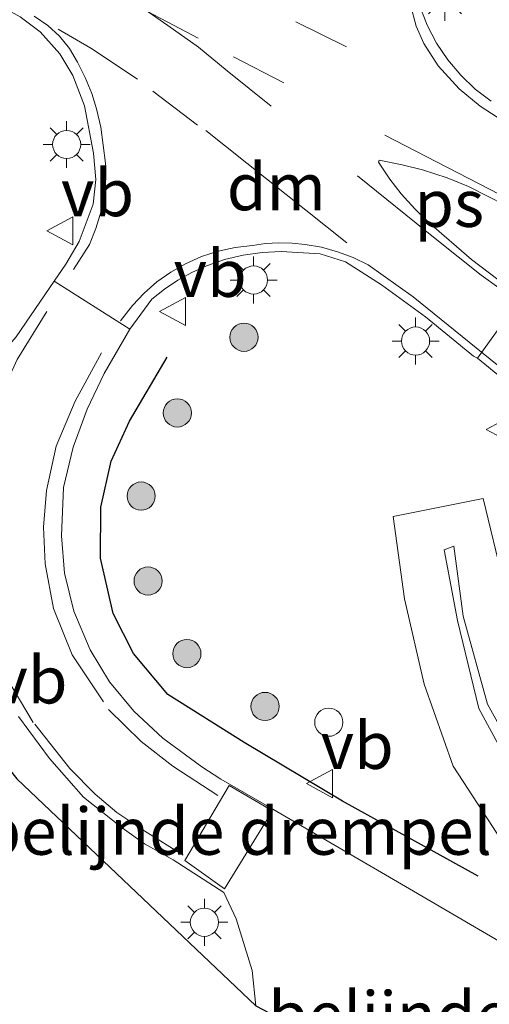
# Model space of a CAD drawing. Units: metres. Extents: x 110000 to 111769, y 535057 to 537500.
# Drawn here: x 110864 to 110889, y 536218 to 536271 of the extents above; entities that cross this region are included whole.
import ezdxf
from ezdxf.enums import TextEntityAlignment as Align

# ---------------------------------------------------------------- set-up
doc = ezdxf.new("R2010")
doc.units = ezdxf.units.M
doc.linetypes.add('VW-3-9_STREEP', pattern=[12, 3, -9])
doc.layers.get('0').update_dxf_attribs({"lineweight": 25})
for name, color, linetype, lineweight in [('B-ME-GR-BOOM-S-B1', 93, 'Continuous', 18), ('B-ME-GW-KRUINLIJN-L-B1', 93, 'Continuous', 18), ('B-ME-GW-TEENLIJN-L-B1', 93, 'Continuous', 18), ('B-ME-IE-GRASLAND-GV-B6', 93, 'Continuous', 18), ('B-ME-IE-INRICHTINGSELEMENT-S-B1', 253, 'Continuous', 18), ('B-ME-IE-MEUBILAIR_WEGMEUBILAIR-LICHTMAST-S-B1', 8, 'Continuous', 18), ('B-ME-VH-DREMPEL-GV-B6', 8, 'Continuous', 18), ('B-ME-VH-VERH_SOORT-BITUMEN-GV-B6', 8, 'IE-TERREINAFSCHEIDING-NATUURLIJK-HOUTWAL', 18), ('B-ME-VW-MARKERING-39STREEP-015-L-B1', 255, 'VW-3-9_STREEP', 18), ('B-ME-VW-MARKERING-DRIEHOEK-L-B1', 7, 'VW-HAAIETAND70-R-B', 18), ('B-ME-VW-MARKERING-STREEP-015-L-B1', 7, 'Continuous', 18), ('B-ME-VW-MARKERING-VLAKMARK-GV-B6', 7, 'Continuous', 18), ('B-ME-VW-MEUBILAIR_WEGMEUBILAIR-VERKEERSBORD-S-B1', 8, 'Continuous', 18)]:
    doc.layers.add(name, color=color, linetype=linetype, lineweight=lineweight)
doc.layers.add('B-ME-IE-TERREINAFSCHEIDING-HAAG-L-B1', color=10, linetype='Continuous')
doc.layers.add('B-ME-KG-KADASTRAAL-OPNAMEDTMGRENS-L-B1', color=10, linetype='Continuous')
doc.styles.add('NLCS-ISO', font='NLCS-ISO.TTF')
doc.linetypes.add('IE-TERREINAFSCHEIDING-NATUURLIJK-HOUTWAL', pattern='A,7,-1.5,[67,NLCS.SHX,S=0.75,R=45,X=0,Y=0],-1.5,7,-1.5,[70,NLCS.SHX,S=0.75,R=0,X=0,Y=0],-1.5', length=20)
doc.linetypes.add('VW-HAAIETAND70-R-B', pattern='A,0,-0.5,[153,NLCS.SHX,S=1,R=180,X=-0.375,Y=0],-0.5', length=1)

# ---------------------------------------------------------------- blocks, each defined once
blk = doc.blocks.new('boom')
h = blk.add_hatch(color=256)
edge = h.paths.add_edge_path()
edge.add_arc((0, 0), 0.75, 0, 360)
blk.add_circle((0, 0), 0.75)
blk = doc.blocks.new('dtb')
blk.add_circle((0, 0), 0.75)
blk = doc.blocks.new('lantaarnpaal')
for p, q in [((0, 0.75), (0, 1.25)), ((-0.884, 0.884), (-0.53, 0.53)), ((0.53, 0.53), (0.884, 0.884)), ((-0.75, 0), (-1.25, 0)), ((0.75, 0), (1.25, 0)), ((-0.53, -0.53), (-0.884, -0.884)), ((0, -0.75), (0, -1.25)), ((0.53, -0.53), (0.884, -0.884))]:
    blk.add_line(p, q)
blk.add_circle((0, 0), 0.75)
blk = doc.blocks.new('verkeersbord')
for p, q in [((0, 0.75), (-0.75, -0.625)), ((0.75, -0.625), (0, 0.75)), ((-0.75, -0.625), (0.75, -0.625))]:
    blk.add_line(p, q)

msp = doc.modelspace()

# ---------------------------------------------------------------- linework, layer by layer
at = {"layer": 'B-ME-GW-KRUINLIJN-L-B1'}
msp.add_polyline3d([(110910.409, 536217.714, 1.761), (110905.232, 536218.435, 1.72), (110902.402, 536219.591, 1.753), (110900.182, 536220.925, 1.781), (110894.669, 536225.595, 1.812), (110890.931, 536230.136, 1.789), (110888.766, 536234.17, 1.774), (110887.632, 536238.855, 1.763), (110886.921, 536242.613, 1.717), (110887.423, 536242.802, 1.671), (110887.924, 536239.091, 1.768), (110889.212, 536234.396, 1.774), (110891.358, 536230.538, 1.776), (110895.031, 536226.017, 1.765), (110900.371, 536221.355, 1.751), (110902.619, 536220.003, 1.772)], dxfattribs=at)
at = {"layer": 'B-ME-GW-TEENLIJN-L-B1'}
msp.add_polyline3d([(110894.068, 536231.101, 0.446), (110892.591, 536233.088, 0.435), (110891.281, 536235.803, 0.423), (110890.074, 536240.873, 0.477), (110888.995, 536245.351, 0.455), (110884.194, 536244.394, 0.498), (110884.808, 536240.011, 0.385), (110885.847, 536235.471, 0.475), (110887.396, 536231.102, 0.441), (110890.248, 536226.725, 0.471), (110894.166, 536222.245, 0.452), (110898.596, 536218.816, 0.372), (110903.795, 536216.239, 0.38)], dxfattribs=at)
at = {"layer": 'B-ME-IE-GRASLAND-GV-B6'}
for points in [[(110826.734, 536279.189, 0.598), (110830.805, 536279.17, 0.603), (110834.885, 536278.989, 0.595), (110839.154, 536278.581, 0.591), (110844.023, 536277.835, 0.582), (110848.379, 536276.907, 0.586), (110853.45, 536275.538, 0.589), (110858.367, 536273.842, 0.587), (110862.208, 536272.188, 0.588), (110864.37, 536270.984, 0.6), (110865.433, 536270.193, 0.603), (110866.482, 536269.014, 0.603), (110867.171, 536267.856, 0.605), (110867.787, 536266.238, 0.606), (110868.267, 536263.732, 0.609), (110868.392, 536262.32, 0.621), (110868.245, 536261.009, 0.638), (110867.507, 536259.022, 0.633), (110866.793, 536257.826, 0.633), (110866.171, 536256.913, 0.613)], [(110889.422, 536266.488, 0.615), (110888.571, 536267.138, 0.616), (110887.795, 536267.877, 0.617), (110887.103, 536268.695, 0.619), (110886.505, 536269.583, 0.62), (110886.006, 536270.531, 0.621), (110885.534, 536271.774, 0.627)], [(110866.171, 536256.913, 0.613), (110864.154, 536253.947, 0.632), (110863.541, 536253.25, 0.631), (110862.882, 536252.597, 0.63), (110862.18, 536251.989, 0.629), (110861.439, 536251.431, 0.628), (110860.724, 536250.962, 0.621), (110859.98, 536250.539, 0.614), (110859.212, 536250.163, 0.608), (110858.421, 536249.836, 0.601), (110857.561, 536249.546, 0.593), (110856.688, 536249.299, 0.585), (110855.803, 536249.095, 0.577), (110854.91, 536248.935, 0.569), (110853.975, 536248.815, 0.559), (110853.035, 536248.743, 0.55), (110852.093, 536248.719, 0.54), (110851.151, 536248.743, 0.531), (110848.297, 536248.978, 0.5), (110844.662, 536249.536, 0.477), (110841.704, 536250.186, 0.46), (110840.85, 536250.617, 0.467), (110840.21, 536251.057, 0.459), (110820.097, 536262.641, 0.472)], [(110891.261, 536220.958, 0.617), (110884.857, 536224.698, 0.611), (110877.808, 536228.81, 0.616), (110875.038, 536230.411, 0.593), (110874.018, 536231.061, 0.559), (110871.955, 536232.593, 0.569), (110870.405, 536234.032, 0.577), (110869.108, 536235.581, 0.583), (110868.087, 536237.291, 0.592), (110867.212, 536239.343, 0.609), (110866.729, 536241.364, 0.612), (110866.557, 536243.362, 0.602), (110866.671, 536245.932, 0.623), (110867.18, 536248.084, 0.623), (110867.923, 536250.106, 0.633), (110868.84, 536252.006, 0.632), (110870.198, 536254.365, 0.634), (110871.375, 536255.963, 0.626), (110872.044, 536256.491, 0.618), (110872.753, 536256.962, 0.609), (110873.499, 536257.375, 0.601), (110874.275, 536257.726, 0.593), (110875.236, 536258.061, 0.59), (110876.225, 536258.301, 0.588), (110877.233, 536258.445, 0.585), (110878.25, 536258.49, 0.583), (110880.323, 536258.364, 0.591), (110881.672, 536257.936, 0.6), (110883.581, 536256.719, 0.597), (110885.916, 536255.02, 0.609), (110888.473, 536252.916, 0.6), (110888.693, 536252.813, 0.6)], [(110888.693, 536252.813, 0.6), (110889.963, 536251.762, 0.593)], [(110903.795, 536216.239, 0.38), (110898.596, 536218.816, 0.372), (110894.166, 536222.245, 0.452), (110890.248, 536226.725, 0.471), (110887.396, 536231.102, 0.441), (110885.847, 536235.471, 0.475), (110884.808, 536240.011, 0.385), (110884.194, 536244.394, 0.498), (110888.995, 536245.351, 0.455), (110890.074, 536240.873, 0.477), (110891.281, 536235.803, 0.423), (110892.591, 536233.088, 0.435), (110894.068, 536231.101, 0.446)], [(110894.068, 536231.101, 0.446), (110892.591, 536233.088, 0.435), (110891.281, 536235.803, 0.423), (110890.074, 536240.873, 0.477), (110888.995, 536245.351, 0.455), (110884.194, 536244.394, 0.498), (110884.808, 536240.011, 0.385), (110885.847, 536235.471, 0.475), (110887.396, 536231.102, 0.441), (110890.248, 536226.725, 0.471), (110894.166, 536222.245, 0.452), (110898.596, 536218.816, 0.372), (110903.795, 536216.239, 0.38)], [(110910.409, 536217.714, 1.761), (110905.232, 536218.435, 1.72), (110902.402, 536219.591, 1.753), (110900.182, 536220.925, 1.781), (110894.669, 536225.595, 1.812), (110890.931, 536230.136, 1.789), (110888.766, 536234.17, 1.774), (110887.632, 536238.855, 1.763), (110886.921, 536242.613, 1.717), (110887.423, 536242.802, 1.671), (110887.924, 536239.091, 1.768), (110889.212, 536234.396, 1.774), (110891.358, 536230.538, 1.776), (110895.031, 536226.017, 1.765), (110900.371, 536221.355, 1.751), (110902.619, 536220.003, 1.772)], [(110902.619, 536220.003, 1.772), (110900.371, 536221.355, 1.751), (110895.031, 536226.017, 1.765), (110891.358, 536230.538, 1.776), (110889.212, 536234.396, 1.774), (110887.924, 536239.091, 1.768), (110887.423, 536242.802, 1.671), (110886.921, 536242.613, 1.717), (110887.632, 536238.855, 1.763), (110888.766, 536234.17, 1.774), (110890.931, 536230.136, 1.789), (110894.669, 536225.595, 1.812), (110900.182, 536220.925, 1.781), (110902.402, 536219.591, 1.753), (110905.232, 536218.435, 1.72), (110910.409, 536217.714, 1.761)], [(110864.279, 536233.751, 0.596), (110865.921, 536231.501, 0.586), (110867.728, 536229.454, 0.56), (110869.785, 536227.817, 0.545), (110870.983, 536226.972, 0.529), (110872.495, 536226.112, 0.576), (110875.192, 536224.377, 0.638), (110875.848, 536222.978, 0.614), (110876.706, 536220.222, 0.472), (110876.897, 536218.334, 0.342)], [(110876.897, 536218.334, 0.342), (110864.188, 536230.431, 0.586)]]:
    msp.add_polyline3d(points, dxfattribs=at)
at = {"layer": 'B-ME-IE-TERREINAFSCHEIDING-HAAG-L-B1'}
msp.add_polyline3d([(110888.729, 536225.25, 0.5), (110881.506, 536229.231, 0.54), (110876.284, 536232.351, 0.452), (110872.217, 536234.911, 0.498), (110870.385, 536237.095, 0.511), (110869.307, 536239.217, 0.522), (110868.641, 536242.164, 0.584), (110868.646, 536244.878, 0.631), (110869.206, 536247.338, 0.62), (110870.179, 536249.465, 0.609), (110872.189, 536252.861, 0.588)], dxfattribs=at)
at = {"layer": 'B-ME-KG-KADASTRAAL-OPNAMEDTMGRENS-L-B1'}
msp.add_polyline3d([(110816.391, 536256.213, 0.501), (110835.671, 536243.778, 0.439), (110839.677, 536242.135, 0.384), (110857.029, 536239.455, 0.545), (110864.188, 536230.431, 0.586), (110876.897, 536218.334, 0.342), (110881.981, 536215.666, 0.313), (110882.317, 536214.897, -0.693), (110882.608, 536214.112, -0.666), (110908.545, 536199.179, -0.678), (110911.098, 536194.304, -0.686), (110911.624, 536190.312, -0.686)], dxfattribs=at)
at = {"layer": 'B-ME-VH-DREMPEL-GV-B6'}
msp.add_polyline3d([(110877.776, 536228.721, 0.646), (110875.225, 536224.575, 0.788), (110873.122, 536226.071, 0.707), (110875.478, 536230.077, 0.739), (110877.776, 536228.721, 0.646)], dxfattribs=at)
at = {"layer": 'B-ME-VH-VERH_SOORT-BITUMEN-GV-B6'}
for points in [[(110885.534, 536271.774, 0.627), (110886.006, 536270.531, 0.621), (110886.505, 536269.583, 0.62), (110887.103, 536268.695, 0.619), (110887.795, 536267.877, 0.617), (110888.571, 536267.138, 0.616), (110889.422, 536266.488, 0.615)], [(110891.016, 536256.051, 0.676), (110888.693, 536252.813, 0.6), (110888.473, 536252.916, 0.6), (110885.916, 536255.02, 0.609), (110883.581, 536256.719, 0.597), (110881.672, 536257.936, 0.6), (110880.323, 536258.364, 0.591), (110878.25, 536258.49, 0.583), (110877.233, 536258.445, 0.585), (110876.225, 536258.301, 0.588), (110875.236, 536258.061, 0.59), (110874.275, 536257.726, 0.593), (110873.499, 536257.375, 0.601), (110872.753, 536256.962, 0.609), (110872.044, 536256.491, 0.618), (110871.375, 536255.963, 0.626), (110870.198, 536254.365, 0.634), (110866.171, 536256.913, 0.613), (110866.793, 536257.826, 0.633), (110867.507, 536259.022, 0.633), (110868.245, 536261.009, 0.638), (110868.392, 536262.32, 0.621), (110868.267, 536263.732, 0.609), (110867.787, 536266.238, 0.606), (110867.171, 536267.856, 0.605), (110866.482, 536269.014, 0.603), (110865.433, 536270.193, 0.603), (110864.37, 536270.984, 0.6)], [(110864.154, 536253.947, 0.632), (110866.171, 536256.913, 0.613), (110870.198, 536254.365, 0.634)], [(110889.963, 536251.762, 0.593), (110888.693, 536252.813, 0.6), (110891.016, 536256.051, 0.676)], [(110870.198, 536254.365, 0.634), (110868.84, 536252.006, 0.632), (110867.923, 536250.106, 0.633), (110867.18, 536248.084, 0.623), (110866.671, 536245.932, 0.623), (110866.557, 536243.362, 0.602), (110866.729, 536241.364, 0.612), (110867.212, 536239.343, 0.609), (110868.087, 536237.291, 0.592), (110869.108, 536235.581, 0.583), (110870.405, 536234.032, 0.577), (110871.955, 536232.593, 0.569), (110874.018, 536231.061, 0.559), (110875.038, 536230.411, 0.593), (110877.808, 536228.81, 0.616), (110884.857, 536224.698, 0.611), (110891.261, 536220.958, 0.617), (110893.281, 536219.272, 0.577), (110893.987, 536218.787, 0.575), (110905.731, 536211.968, 0.559), (110913.31, 536206.638, 0.558), (110917.846, 536202.248, 0.576), (110922.887, 536195.801, 0.616), (110925.669, 536191.005, 0.657)], [(110921.551, 536188.943, 0.642), (110919.187, 536193.154, 0.62), (110914.771, 536198.924, 0.584), (110910.28, 536203.22, 0.576), (110903.355, 536208.141, 0.56), (110897.491, 536211.613, 0.562), (110889.473, 536216.192, 0.63), (110888.88, 536216.432, 0.641), (110888.383, 536216.48, 0.638), (110884.275, 536216.566, 0.481), (110882.793, 536216.348, 0.4), (110881.981, 536215.666, 0.313), (110876.897, 536218.334, 0.342), (110876.706, 536220.222, 0.472), (110875.848, 536222.978, 0.614), (110875.192, 536224.377, 0.638), (110872.495, 536226.112, 0.576), (110870.983, 536226.972, 0.529), (110869.785, 536227.817, 0.545), (110867.728, 536229.454, 0.56), (110865.921, 536231.501, 0.586), (110864.279, 536233.751, 0.596)]]:
    msp.add_polyline3d(points, dxfattribs=at)
at = {"layer": 'B-ME-VW-MARKERING-39STREEP-015-L-B1'}
msp.add_line((110879.031, 536270.708, 0.689), (110888.934, 536265.818, 0.63), dxfattribs=at)
for points in [[(110871.178, 536271.244, 0.68), (110875.716, 536268.846, 0.711), (110882.64, 536265.288, 0.71)], [(110871.178, 536271.244, 0.68), (110872.212, 536270.514, 0.689), (110873.84, 536269.36, 0.701), (110875.379, 536268.105, 0.714), (110881.603, 536263.075, 0.705)], [(110873.796, 536265.211, 0.688), (110870.597, 536267.658, 0.661), (110868.124, 536269.308, 0.631), (110866.386, 536270.333, 0.618)], [(110873.027, 536226.357, 0.556), (110870.991, 536227.635, 0.545), (110869.511, 536228.641, 0.571), (110868.348, 536229.616, 0.595), (110867.007, 536230.979, 0.619), (110865.057, 536233.431, 0.655), (110863.663, 536235.79, 0.635), (110862.708, 536238.179, 0.638), (110862.116, 536241.173, 0.642), (110861.96, 536244.08, 0.681), (110862.21, 536246.838, 0.688), (110863.144, 536250.434, 0.668), (110864.203, 536252.75, 0.664), (110866.586, 536256.583, 0.651)], [(110868.681, 536253.097, 0.607), (110867.293, 536250.535, 0.626), (110866.278, 536248.123, 0.626), (110865.764, 536245.773, 0.624), (110865.613, 536243.827, 0.616), (110865.7, 536241.867, 0.61), (110866.133, 536239.486, 0.596), (110867.135, 536237.026, 0.586), (110869.065, 536234.118, 0.576), (110870.791, 536232.408, 0.579), (110872.482, 536231.104, 0.581), (110874.885, 536229.538, 0.588)]]:
    msp.add_polyline3d(points, dxfattribs=at)
at = {"layer": 'B-ME-VW-MARKERING-DRIEHOEK-L-B1'}
msp.add_line((110881.738, 536258.945, 0.622), (110874.243, 536264.93, 0.689), dxfattribs=at)
at = {"layer": 'B-ME-VW-MARKERING-STREEP-015-L-B1'}
for points in [[(110896.199, 536262.441, 0.639), (110894.321, 536263.221, 0.631), (110891.464, 536264.593, 0.638), (110890.032, 536265.452, 0.648), (110888.834, 536266.233, 0.653), (110887.714, 536267.158, 0.654), (110886.59, 536268.381, 0.656), (110885.827, 536269.562, 0.654), (110885.427, 536270.49, 0.659), (110885.116, 536271.628, 0.66), (110884.84, 536272.907, 0.666), (110884.691, 536274.152, 0.673), (110884.694, 536275.227, 0.67), (110884.795, 536276.074, 0.667), (110884.982, 536277.208, 0.664), (110885.229, 536277.88, 0.662)], [(110865.113, 536271.01, 0.613), (110865.83, 536270.523, 0.614), (110866.451, 536269.95, 0.614), (110866.984, 536269.291, 0.615), (110867.41, 536268.571, 0.616), (110867.823, 536267.747, 0.619), (110868.168, 536266.902, 0.621), (110868.427, 536266.091, 0.621), (110868.663, 536265.111, 0.62), (110868.908, 536263.198, 0.625), (110868.911, 536262.29, 0.63), (110868.825, 536261.389, 0.635), (110868.676, 536260.632, 0.632), (110868.393, 536259.718, 0.628), (110868.044, 536258.867, 0.625), (110867.202, 536257.533, 0.635)], [(110883.761, 536264.678, 0.702), (110890.422, 536261.242, 0.669)], [(110889.814, 536256.561, 0.672), (110888.887, 536257.238, 0.661), (110886.431, 536259.179, 0.671), (110882.309, 536262.517, 0.699)], [(110890.105, 536252.15, 0.613), (110885.262, 536256.074, 0.616), (110882.866, 536257.777, 0.614), (110882.073, 536258.167, 0.611), (110881.248, 536258.482, 0.608), (110880.397, 536258.718, 0.606), (110879.527, 536258.873, 0.603), (110878.826, 536258.938, 0.6), (110878.123, 536258.951, 0.598), (110877.42, 536258.912, 0.595), (110876.722, 536258.82, 0.593), (110875.798, 536258.711, 0.599), (110874.889, 536258.51, 0.605), (110874.005, 536258.219, 0.612), (110873.155, 536257.84, 0.618), (110872.371, 536257.392, 0.622), (110871.634, 536256.87, 0.627), (110870.951, 536256.278, 0.631), (110870.33, 536255.623, 0.636), (110869.694, 536254.801, 0.637)]]:
    msp.add_polyline3d(points, dxfattribs=at)
at = {"layer": 'B-ME-VW-MARKERING-VLAKMARK-GV-B6'}
msp.add_polyline3d([(110892.862, 536259.444, 0.666), (110890.731, 536256.273, 0.673), (110888.366, 536258.063, 0.67), (110886.119, 536260.027, 0.681), (110885.362, 536260.755, 0.688), (110884.631, 536261.566, 0.695), (110884.034, 536262.338, 0.704), (110883.424, 536263.254, 0.714), (110883.459, 536263.345, 0.716), (110884.677, 536263.11, 0.707), (110885.761, 536262.832, 0.699), (110887.066, 536262.408, 0.691), (110888.202, 536261.949, 0.683), (110890.155, 536260.964, 0.675), (110892.862, 536259.444, 0.666)], dxfattribs=at)

# ---------------------------------------------------------------- block references
at = {"layer": 'B-ME-GR-BOOM-S-B1', "rotation": 90}
for p in [(110876.268, 536253.927, 0.551), (110872.724, 536249.901, 0.518), (110870.799, 536245.476, 0.615), (110871.169, 536240.954, 0.506), (110873.23, 536237.089, 0.476), (110877.387, 536234.277, 0.545)]:
    msp.add_blockref('boom', p, dxfattribs=at)
at = {"layer": 'B-ME-IE-INRICHTINGSELEMENT-S-B1', "rotation": 90}
msp.add_blockref('dtb', (110880.778, 536233.437, 0.45), dxfattribs=at)
at = {"layer": 'B-ME-IE-MEUBILAIR_WEGMEUBILAIR-LICHTMAST-S-B1', "rotation": 90}
for p in [(110886.959, 536272.028, 2.782), (110866.837, 536264.188, 2.771), (110876.775, 536256.975, 2.78), (110885.393, 536253.727, 2.784), (110874.163, 536222.788, 2.763)]:
    msp.add_blockref('lantaarnpaal', p, dxfattribs=at)
at = {"layer": 'B-ME-VW-MEUBILAIR_WEGMEUBILAIR-VERKEERSBORD-S-B1', "rotation": 90}
for p in [(110866.536, 536259.59, 0.448), (110872.525, 536255.295, 2.703), (110889.904, 536249.019, 2.749), (110880.344, 536230.171, 2.478)]:
    msp.add_blockref('verkeersbord', p, dxfattribs=at)

# ---------------------------------------------------------------- texts
at = {"layer": 'B-ME-VH-DREMPEL-GV-B6', "ltscale": 0.2, "style": 'NLCS-ISO'}
for p in [(110875.8754, 536227.633), (110891.1305, 536217.8545)]:
    msp.add_text('belijnde drempel', height=2.5, dxfattribs=at).set_placement(p, align=Align.MIDDLE_CENTER)
at = {"layer": 'B-ME-VW-MARKERING-DRIEHOEK-L-B1', "ltscale": 0.2, "style": 'NLCS-ISO'}
msp.add_text('dm', height=2.5, dxfattribs=at).set_placement((110877.9905, 536261.9375), align=Align.MIDDLE_CENTER)
at = {"layer": 'B-ME-VW-MARKERING-VLAKMARK-GV-B6', "ltscale": 0.2, "style": 'NLCS-ISO'}
msp.add_text('ps', height=2.5, dxfattribs=at).set_placement((110887.1807, 536261.0515), align=Align.MIDDLE_CENTER)
at = {"layer": 'B-ME-VW-MEUBILAIR_WEGMEUBILAIR-VERKEERSBORD-S-B1', "ltscale": 0.2, "style": 'NLCS-ISO'}
for p in [(110866.536, 536259.59, 0.448), (110872.525, 536255.295, 2.703), (110862.996, 536233.656, 2.669), (110880.344, 536230.171, 2.478)]:
    msp.add_text('vb', height=2.5, dxfattribs=at).set_placement(p, align=Align.BOTTOM_LEFT)

doc.saveas('drawing.dxf')
